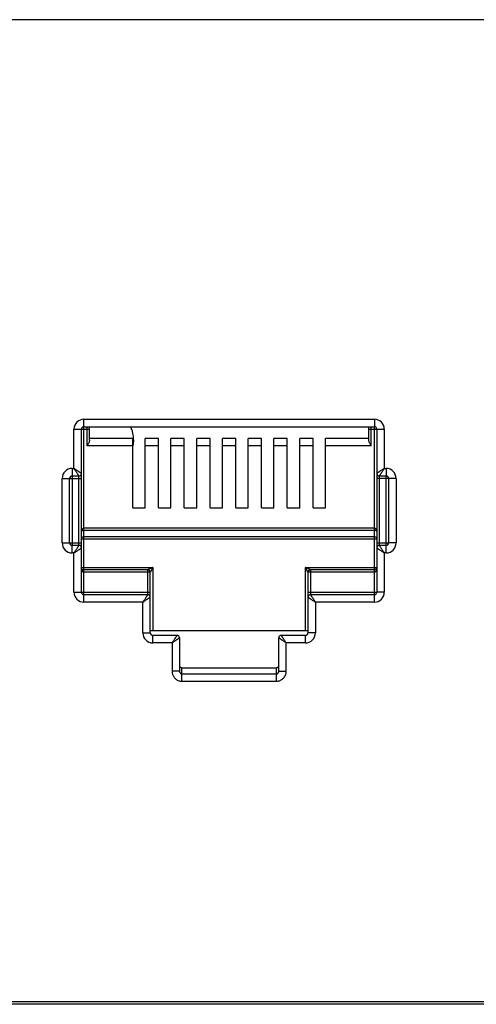
# Model space of a CAD drawing. Extents: x -1233.5 to -1173.2, y 411.4 to 458.
# Drawn here: x -1221.4 to -1221.1, y 444.3 to 444.9 of the extents above; entities that cross this region are included whole.
import ezdxf

# ---------------------------------------------------------------- set-up
doc = ezdxf.new("R2010")
doc.units = 0
doc.layers.get('0').update_dxf_attribs({"linetype": 'CONTINUOUS'})

# ---------------------------------------------------------------- blocks, each defined once
blk = doc.blocks.new('G5-PACHPANNEL-24-PORTAS')
at = {"linetype": 'Continuous'}
for p, q in [((0.2291667048048112, 0.0443309826222276), (-0.2291667048048112, 0.0443309826222276)), ((0.1972443320933053, 0.0263424736841671), (0.2103352131002794, 0.0263424736841671)), ((0.1972443320933053, 0.0195770587822608), (0.1972443320933053, 0.0263424736841671)), ((0.2103352131002794, 0.0263424736841671), (0.2103352131002794, 0.0260068100685658)), ((0.1967967806058368, 0.0258949221966987), (0.1971324442215518, 0.0258949221966987)), ((0.1967967806058368, 0.0241270938214484), (0.1967967806058368, 0.0258949221966987)), ((0.1971324442215518, 0.0239033180777142), (0.1971324442215518, 0.0258949221966987)), ((0.1971474343540649, 0.0258949221966987), (0.1974960798047505, 0.0258949221966987)), ((0.1972443320933053, 0.0260068100685658), (0.2103352131002794, 0.0260068100685658)), ((0.197384191932997, 0.025143675057052), (0.197384191932997, 0.0260020536437651)), ((0.1974960798047505, 0.0253938639443732), (0.1974960798047505, 0.0260068100685658)), ((0.2100862625852642, 0.0253938639443732), (0.2100862625852642, 0.0260068100685658)), ((0.2100862625852642, 0.0258949221966987), (0.2107827645872931, 0.0258949221966987)), ((0.2101981504570176, 0.025143675057052), (0.2101981504570176, 0.0260010048766617)), ((0.2103352131002794, 0.0181075263157027), (0.2103352131002794, 0.0259925258941394)), ((0.2104471009720328, 0.0258949221966987), (0.2104471009720328, 0.0205561866135895)), ((0.2107827645872931, 0.0258949221966987), (0.2107827645872931, 0.0241270938214484)), ((0.1994485231689396, 0.0254793386726533), (0.1974960798047505, 0.0254793386726533)), ((0.1994485231689396, 0.0223464782607152), (0.1994485231689396, 0.0254793386726533)), ((0.2006089602396059, 0.0254793386726533), (0.2000079625281614, 0.0254793386726533)), ((0.2000079625281614, 0.0223464782607152), (0.2000079625281614, 0.0254793386726533)), ((0.2006089602396059, 0.0223464782607152), (0.2006089602396059, 0.0254793386726533)), ((0.2017693973107271, 0.0254793386726533), (0.2011683995988278, 0.0254793386726533)), ((0.2011683995988278, 0.0223464782607152), (0.2011683995988278, 0.0254793386726533)), ((0.2017693973107271, 0.0223464782607152), (0.2017693973107271, 0.0254793386726533)), ((0.2029298343818482, 0.0254793386726533), (0.2023288366699489, 0.0254793386726533)), ((0.2023288366699489, 0.0223464782607152), (0.2023288366699489, 0.0254793386726533)), ((0.2029298343818482, 0.0223464782607152), (0.2029298343818482, 0.0254793386726533)), ((0.2040902714525146, 0.0254793386726533), (0.2034892737410701, 0.0254793386726533)), ((0.2034892737410701, 0.0223464782607152), (0.2034892737410701, 0.0254793386726533)), ((0.2040902714525146, 0.0223464782607152), (0.2040902714525146, 0.0254793386726533)), ((0.2052507085236357, 0.0254793386726533), (0.2046497108117364, 0.0254793386726533)), ((0.2046497108117364, 0.0223464782607152), (0.2046497108117364, 0.0254793386726533)), ((0.2052507085236357, 0.0223464782607152), (0.2052507085236357, 0.0254793386726533)), ((0.2064111455943021, 0.0254793386726533), (0.2058101478828576, 0.0254793386726533)), ((0.2058101478828576, 0.0223464782607152), (0.2058101478828576, 0.0254793386726533)), ((0.2064111455943021, 0.0223464782607152), (0.2064111455943021, 0.0254793386726533)), ((0.2075715826654232, 0.0254793386726533), (0.2069705849535239, 0.0254793386726533)), ((0.2069705849535239, 0.0223464782607152), (0.2069705849535239, 0.0254793386726533)), ((0.2075715826654232, 0.0223464782607152), (0.2075715826654232, 0.0254793386726533)), ((0.2100862625852642, 0.0254793386726533), (0.2081310220246451, 0.0254793386726533)), ((0.2081310220246451, 0.0223464782607152), (0.2081310220246451, 0.0254793386726533)), ((0.1994485231689396, 0.025143675057052), (0.197384191932997, 0.025143675057052)), ((0.2006089602396059, 0.025143675057052), (0.2000079625281614, 0.025143675057052)), ((0.2017693973107271, 0.025143675057052), (0.2011683995988278, 0.025143675057052)), ((0.2029298343818482, 0.025143675057052), (0.2023288366699489, 0.025143675057052)), ((0.2040902714525146, 0.025143675057052), (0.2034892737410701, 0.025143675057052)), ((0.2052507085236357, 0.025143675057052), (0.2046497108117364, 0.025143675057052)), ((0.2064111455943021, 0.025143675057052), (0.2058101478828576, 0.025143675057052)), ((0.2075715826654232, 0.025143675057052), (0.2069705849535239, 0.025143675057052)), ((0.2101981504570176, 0.025143675057052), (0.2081310220246451, 0.025143675057052)), ((0.1967128647020217, 0.0241270938214484), (0.1967967806058368, 0.0241270938214484)), ((0.1967128647020217, 0.0241270938214484), (0.1967128647020217, 0.0206739323972443)), ((0.2107827645872931, 0.0241270938214484), (0.2108666804915629, 0.0241270938214484)), ((0.2108666804915629, 0.0241270938214484), (0.2108666804915629, 0.0237914302058471)), ((0.1962653132145533, 0.02367954233398), (0.1966009768302683, 0.02367954233398)), ((0.1962653132145533, 0.0207704576657761), (0.1962653132145533, 0.02367954233398)), ((0.1966009768302683, 0.0207704576657761), (0.1966009768302683, 0.02367954233398)), ((0.1966163394331488, 0.02367954233398), (0.1971324442215518, 0.02367954233398)), ((0.1967128647020217, 0.0237914302058471), (0.1970205563493437, 0.0237914302058471)), ((0.1970205563493437, 0.0206748855215437), (0.1970205563493437, 0.0237866737811601)), ((0.1971324442215518, 0.0185550778031711), (0.1971324442215518, 0.0238938133861666)), ((0.2113142319790313, 0.02367954233398), (0.2104471009720328, 0.02367954233398)), ((0.2105589888437862, 0.0237914302058471), (0.2108666804915629, 0.0237914302058471)), ((0.2105589888437862, 0.023775114478326), (0.2105589888437862, 0.0206633262187097)), ((0.2108666804915629, 0.0203229061784214), (0.2108666804915629, 0.0237760676027392)), ((0.2109785683633163, 0.02367954233398), (0.2109785683633163, 0.0207704576657761)), ((0.2113142319790313, 0.02367954233398), (0.2113142319790313, 0.0207704576657761)), ((0.1994485231689396, 0.0223464782607152), (0.2000079625281614, 0.0223464782607152)), ((0.2006089602396059, 0.0223464782607152), (0.2011683995988278, 0.0223464782607152)), ((0.2017693973107271, 0.0223464782607152), (0.2023288366699489, 0.0223464782607152)), ((0.2029298343818482, 0.0223464782607152), (0.2034892737410701, 0.0223464782607152)), ((0.2040902714525146, 0.0223464782607152), (0.2046497108117364, 0.0223464782607152)), ((0.2052507085236357, 0.0223464782607152), (0.2058101478828576, 0.0223464782607152)), ((0.2064111455943021, 0.0223464782607152), (0.2069705849535239, 0.0223464782607152)), ((0.2075715826654232, 0.0223464782607152), (0.2081310220246451, 0.0223464782607152)), ((0.2103352131002794, 0.0214372418195126), (0.1972443320933053, 0.0214372418195126)), ((0.2103352131002794, 0.0213344006381249), (0.1972443320933053, 0.0213344006381249)), ((0.1971324442215518, 0.0209540213382979), (0.2104471009720328, 0.0209540213382979)), ((0.1972443320933053, 0.021056862519572), (0.2103352131002794, 0.021056862519572)), ((0.1962653132145533, 0.0207704576657761), (0.1971324442215518, 0.0207704576657761)), ((0.1970205563493437, 0.0206585697940227), (0.1967128647020217, 0.0206585697940227)), ((0.1967128647020217, 0.0203229061784214), (0.1967128647020217, 0.0206585697940227)), ((0.2104471009720328, 0.0207704576657761), (0.2109632057599811, 0.0207704576657761)), ((0.2104471009720328, 0.0205466819221556), (0.2104471009720328, 0.0185550778031711)), ((0.2108666804915629, 0.0206585697940227), (0.2105589888437862, 0.0206585697940227)), ((0.2113142319790313, 0.0207704576657761), (0.2109785683633163, 0.0207704576657761)), ((0.1967967806058368, 0.0203229061784214), (0.1967128647020217, 0.0203229061784214)), ((0.1967967806058368, 0.0185550778031711), (0.1967967806058368, 0.0203229061784214)), ((0.2108666804915629, 0.0203229061784214), (0.2107827645872931, 0.0203229061784214)), ((0.2107827645872931, 0.0203229061784214), (0.2107827645872931, 0.0185550778031711)), ((0.1971324442215518, 0.0196739565216149), (0.2003492205371913, 0.0196739565216149)), ((0.2001254447936844, 0.0195620686498614), (0.1972443320933053, 0.0195620686498614)), ((0.1972443320933053, 0.0184585525345256), (0.1972443320960337, 0.0195620686498614)), ((0.2001254447936844, 0.0184595056588251), (0.2001254447936844, 0.0195620686498614)), ((0.2003492205371913, 0.0196739565216149), (0.2003492205371913, 0.0168320045765995)), ((0.2072303246563933, 0.0196739565216149), (0.2104328167974927, 0.0196739565216149)), ((0.2072303246563933, 0.0168320045765995), (0.2072303246563933, 0.0196739565216149)), ((0.2103352131002794, 0.0195620686498614), (0.2074541003999002, 0.0195620686498614)), ((0.2074541003999002, 0.0195620686498614), (0.2074541003999002, 0.018447946355991)), ((0.2002373326654379, 0.0194501807779943), (0.1972443320933053, 0.0194501807779943)), ((0.2002373326654379, 0.0167201167047324), (0.2002373326654379, 0.0194501807779943)), ((0.2103352131002794, 0.0194501807779943), (0.2073422125281468, 0.0194501807779943)), ((0.2073422125281468, 0.0194501807779943), (0.2073422125281468, 0.0183408067509845)), ((0.1967967806058368, 0.0185550778031711), (0.2002373326654379, 0.0185550778031711)), ((0.2001254447936844, 0.018443189931304), (0.1972443320933053, 0.018443189931304)), ((0.1972443320933053, 0.0181075263157027), (0.1972443320933053, 0.018443189931304)), ((0.2073422125281468, 0.0185550778031711), (0.2104317383686975, 0.0185550778031711)), ((0.2073422125281468, 0.0183313020594369), (0.2073422125281468, 0.0167201167047324)), ((0.2103352131002794, 0.018443189931304), (0.2074541003999002, 0.018443189931304)), ((0.2107827645872931, 0.0185550778031711), (0.2104471009720328, 0.0185550778031711)), ((0.1999016690497228, 0.0181075263157027), (0.1972443320933053, 0.0181075263157027)), ((0.1999016690497228, 0.0167201167047324), (0.1999016690497228, 0.0181075263157027)), ((0.2103352131002794, 0.0181075263157027), (0.207677876143407, 0.0181075263157027)), ((0.207677876143407, 0.0181075263157027), (0.207677876143407, 0.0167201167047324)), ((0.1999016690497228, 0.0167201167047324), (0.2002373326654379, 0.0167201167047324)), ((0.2002373326654379, 0.0168320045765995), (0.2073422125281468, 0.0168320045765995)), ((0.2014401272876967, 0.0166082288328653), (0.2003492205371913, 0.0166082288328653)), ((0.2003492205371913, 0.0162725652173776), (0.2003492205371913, 0.0166082288328653)), ((0.2015520151594501, 0.0164963409609982), (0.2015520151594501, 0.0150037579006721)), ((0.2060275300336798, 0.0150037579006721), (0.2060275300336798, 0.0164963409609982)), ((0.2072303246563933, 0.0166082288328653), (0.2061394179054332, 0.0166082288328653)), ((0.2072303246563933, 0.0162725652173776), (0.2072303246563933, 0.0166082288328653)), ((0.207677876143407, 0.0167201167047324), (0.2073422125281468, 0.0167201167047324)), ((0.2012163515441898, 0.0162725652173776), (0.2003492205371913, 0.0162725652173776)), ((0.2012163515441898, 0.0162725652173776), (0.2012163515441898, 0.0150037579006721)), ((0.2072303246563933, 0.0162725652173776), (0.2063631936493948, 0.0162725652173776)), ((0.2063631936493948, 0.0150037579006721), (0.2063631936493948, 0.0162725652173776)), ((0.2016639030243823, 0.0151536864988202), (0.2059156421632906, 0.0151536864988202)), ((0.2016639030316583, 0.0145462078468199), (0.2016639030316583, 0.0151536864988202)), ((0.2059156421619264, 0.0151536864988202), (0.2059156421619264, 0.0145462078468199)), ((0.2015520151594501, 0.0150037579006721), (0.2012163515441898, 0.0150037579006721)), ((0.2016639030316583, 0.0148745364070919), (0.2059156421619264, 0.0148745364070919)), ((0.2060275300336798, 0.0150037579006721), (0.2063631936493948, 0.0150037579006721)), ((0.2016639030316583, 0.0145462078468199), (0.2059156421619264, 0.0145462078468199)), ((0.2415760869557744, 0), (-0.2415760869557744, 0)), ((-0.2291667048048112, 0.0001190173776422), (0.2291667048048112, 0.0001190173776422))]:
    blk.add_line(p, q, dxfattribs=at)
for centre, radius, start, end in [((0.1972443320933053, 0.0258949221966987), 0.0004475506722725, 90, 180), ((0.2103352131002794, 0.0258949221966987), 0.0004475501207399, 0, 90), ((0.1972443320933053, 0.0258949221966987), 0.0001118878718532, 90, 180), ((0.1980661485122255, 0.0254014966818659), 0.0014209759725361, 349.3448937459453, 25.54083999995597), ((0.2103352131002794, 0.0258949221966987), 0.0001118878718532, 0, 90), ((0.1967128647020217, 0.02367954233398), 0.0004475506722725, 90, 180), ((0.2108666804915629, 0.02367954233398), 0.0004475506722725, 0, 90), ((0.1967128647020217, 0.02367954233398), 0.0001118878718532, 90, 180), ((0.1970205562988667, 0.0239033181283048), 0.0001118878466412, 270.0000258791017, 359.9999741207222), ((0.2105589888437862, 0.0239033180777142), 0.0001118878718532, 180, 270), ((0.2108666804915629, 0.02367954233398), 0.0001118878718532, 5.2305621e-09, 90), ((0.1967128647020217, 0.0207704576657761), 0.0004475506722725, 180, 270), ((0.1967128647020217, 0.0207704576657761), 0.0001118878718532, 180, 270), ((0.1970205563493437, 0.0205466819221556), 0.0001118878718532, 0, 90), ((0.2105589888942632, 0.020546681871565), 0.0001118878466412, 90.00002587910171, 179.9999741207224), ((0.2108666804915629, 0.0207704576657761), 0.0004475506722725, 270, 0), ((0.2108666804915629, 0.0207704576657761), 0.0001118878718532, 270, 0), ((0.1972443320933053, 0.0196739565216149), 0.0001118878718532, 229.1907800447636, 270), ((0.2001254447936844, 0.0194501807779943), 0.0001118878718532, 0, 90), ((0.2074541003999002, 0.0194501807779943), 0.0001118878718532, 90, 180), ((0.2103352131002794, 0.0196739565216149), 0.0001118878718532, 270, 0), ((0.1972443320933053, 0.0185550778031711), 0.0004475506722725, 180, 270), ((0.1972443320933053, 0.0185550778031711), 0.0001118878718532, 180.0000000052305, 270), ((0.2001254447936844, 0.0183313020594369), 0.0001118878718532, 0, 90), ((0.2074541004503771, 0.0183313020088463), 0.0001118878466412, 90.00002587910171, 179.9999741207224), ((0.2103352131002794, 0.0185550778031711), 0.0004475506722725, 270, 0), ((0.2103352131002794, 0.0185550778031711), 0.0001118878718532, 270, 0), ((0.2003492205371913, 0.0167201167047324), 0.0004475506722725, 180, 270), ((0.2003492205371913, 0.0167201167047324), 0.0001118878718532, 180, 270), ((0.2014401269493646, 0.0164963406226662), 0.0001118877026788, 0.0001732819375445, 89.99982672102622), ((0.2061394179054332, 0.0164963409609982), 0.0001118878718532, 90, 180), ((0.2072303246563933, 0.0167201167047324), 0.0004475506722725, 270, 0), ((0.2072303246563933, 0.0167201167047324), 0.0001118878718532, 270, 0)]:
    blk.add_arc(centre, radius, start, end, dxfattribs=at)
for points, start_tangent, end_tangent in [([(0.1974867692556472, 0.0253451661346844), (0.1974621653303075, 0.0252859503684704), (0.1974264847763152, 0.0252178631393463), (0.197384191932997, 0.025143675057052)], (-0.3128892808531786, -0.9497896071905508), (-0.4999999997596344, -0.8660254039232137)), ([(0.1974960798047505, 0.0253938639443732), (0.1974867692556472, 0.0253451661346844)], (0, -1), (-0.3128892800860522, -0.9497896074432652)), ([(0.2101981504570176, 0.025143675057052), (0.2101560138244167, 0.0252175817562375), (0.2101201829086676, 0.0252859382237603), (0.2100955606206298, 0.0253452044175902), (0.2100862625852642, 0.0253938639443732)], (-0.5000000000155344, 0.86602540377547), (0, 1)), ([(0.197090719694188, 0.0239311344689668), (0.1970654335477775, 0.0239479926166268), (0.1970345299250766, 0.0239685956908034), (0.1969990618545125, 0.0239922408668463), (0.1969590827047796, 0.0240188941211272), (0.1969130117900022, 0.0240496063394176), (0.196859260466681, 0.0240854410179736), (0.1967967806058368, 0.0241270938214484)], (-0.8320462200313155, 0.5547063076363923), (-0.8315181036549324, 0.555497653725113)), ([(0.1969927396835374, 0.0238331546912605), (0.1969758825489407, 0.0238584410602698), (0.1969552800396741, 0.0238893449345596), (0.1969316345744119, 0.0239248130023953), (0.1969049810936667, 0.0239647921249571), (0.1968742683925484, 0.0240108628165672), (0.1968384334732036, 0.0240646140010767), (0.1967967806058368, 0.0241270938214484)], (-0.5546861911802456, 0.83205963086425), (-0.5554976536989562, 0.8315181036724064)), ([(0.2107827645872931, 0.0241270938214484), (0.2107306586785853, 0.0240923569809866), (0.2106809642418739, 0.0240592264378847), (0.2106348189440723, 0.0240284639619404), (0.210593102785424, 0.0240006529372749), (0.210556443965288, 0.0239762140234916), (0.2105249900678245, 0.0239552448541645), (0.2104978110946831, 0.0239371257533776), (0.2104755954314896, 0.0239223150279031), (0.2104595144214727, 0.023911593393791), (0.2104500985878985, 0.0239053162382561)], (-0.8317532505691287, -0.5551455036003518), (-0.832073907113487, -0.5546647754282726)), ([(0.2107827645872931, 0.0241270938214484), (0.2107480277459217, 0.0240749879130817), (0.2107148972077084, 0.0240252934742102), (0.2106841346590045, 0.023979148215517), (0.2106563235461181, 0.0239374320913157), (0.2106318844257657, 0.0239007733320023), (0.2106109151018245, 0.0238693194469306), (0.2105927956768028, 0.0238421404884548), (0.2105779849775899, 0.0238199247544344), (0.2105672641523597, 0.0238038436556281), (0.210560987255576, 0.0237944280171405)], (-0.5551455036782454, -0.8317532505171393), (-0.5546789237021199, -0.8320644756271344)), ([(0.1970205563493437, 0.0237914302058471), (0.1970141145097841, 0.0238010917159954), (0.1970054523922044, 0.023814084919195), (0.1969927396835374, 0.0238331546912605)], (-0.554784006488717, 0.8319944147314495), (-0.5546861903424155, 0.832059631422783)), ([(0.1971324442215518, 0.0239033180777142), (0.1971227827352777, 0.0239097605424377), (0.1971097894888771, 0.023918421811004), (0.197090719694188, 0.0239311344689668)], (-0.8319234000993944, 0.5548904904276726), (-0.8320462195488539, 0.554706308360073)), ([(0.2104500985878985, 0.0239053162382561), (0.2104471009720328, 0.0239033180777142)], (-0.8320739167662683, -0.5546647609477648), (-0.8320911739451283, -0.5546388719181321)), ([(0.210560987255576, 0.0237944280171405), (0.2105589888437862, 0.0237914302058471)], (-0.5546789254933966, -0.8320644744330159), (-0.5546717205002503, -0.8320692774506774)), ([(0.1972443320933053, 0.0214372418195126), (0.1972219169301752, 0.0214342369657743), (0.1971998297935897, 0.0214250667581837), (0.1971792341128093, 0.0214097050868531), (0.1971608134499547, 0.0213878826095879), (0.1971458873886149, 0.0213598129334969), (0.1971360396887576, 0.0213267881813408), (0.1971324442215518, 0.0212896849538993)], (-0.9999998832334076, 0.0004832526994269), (-0.0004430390205974001, -0.9999999018582084)), ([(0.1972443320933053, 0.0213344006381249), (0.1972219143644906, 0.0213334950274202), (0.1971998280700973, 0.0213307099501208), (0.1971792372155505, 0.021326053648977), (0.1971608172516426, 0.0213194440545976), (0.1971458881598664, 0.0213109371990186), (0.1971360397587887, 0.0213009309392192), (0.1971324442215518, 0.0212896849538993)], (-0.9999999994442911, -3.333793637830001e-05), (-0.0014811953936146, -0.9999989030295012)), ([(0.2104471009720328, 0.0212896849538993), (0.2104447395813622, 0.0213198390758862), (0.2104384751060024, 0.0213464986163672), (0.2104292429730776, 0.0213696584906984), (0.2104174645824059, 0.0213897215306815), (0.2104033406781127, 0.0214067364657922), (0.2103872202619641, 0.021420330551905), (0.2103697493189429, 0.0214300347682865), (0.2103519607048838, 0.0214355804027946), (0.2103352131002794, 0.0214372418195126)], (-0.0002678594026502001, 0.9999999641256696), (-0.9999999714621858, -0.0002389050604256)), ([(0.2104471009720328, 0.0212896849538993), (0.2104447395568059, 0.021298823811776), (0.2104384748658958, 0.0213069021077672), (0.2104292421618084, 0.021313921002502), (0.2104174635956042, 0.0213199995660034), (0.2104033405335031, 0.0213251554172302), (0.2103872212892384, 0.0213292762697393), (0.2103697486541023, 0.0213322187778431), (0.210351959988202, 0.0213338980491926), (0.2103352131002794, 0.0213344006381249)], (-0.0008920384876682, 0.9999996021335891), (-0.9999999998828576, 1.53063684833e-05)), ([(0.1971324442215518, 0.0209540213382979), (0.1971476087255723, 0.0210057185357755), (0.1971889791839203, 0.0210433958518479), (0.1972443320933053, 0.021056862519572)], (0, 1), (1, 0)), ([(0.2103352131002794, 0.021056862519572), (0.2103913596029088, 0.0210429766581228), (0.2104323776866295, 0.0210050147475158), (0.2104471009720328, 0.0209540213382979)], (1, 0), (0, -1)), ([(0.1967967806058368, 0.0203229061784214), (0.1968315174472082, 0.0203750120867881), (0.1968646479858762, 0.0204247065257732), (0.1968954105345801, 0.0204708517842391), (0.1969232216474665, 0.0205125679085541), (0.1969476607678189, 0.0205492266677538), (0.1969686300917601, 0.0205806805529392), (0.1969867495163271, 0.020607859511415), (0.1970015602155399, 0.0206300752453217), (0.1970122810407702, 0.0206461563442417), (0.1970185579380086, 0.0206555719826156)], (0.5551455036782454, 0.8317532505171393), (0.5546789237021199, 0.8320644756271344)), ([(0.1967967806058368, 0.0203229061784214), (0.1968488865149993, 0.0203576430188832), (0.196898580951256, 0.0203907735618714), (0.1969447262495123, 0.0204215360379294), (0.1969864424077059, 0.0204493470625948), (0.1970231012282966, 0.0204737859762645), (0.1970545551253053, 0.0204947551457053), (0.1970817340989015, 0.0205128742464922), (0.1971039497616402, 0.0205276849720804), (0.1971200307721119, 0.0205384066060788), (0.1971294466052313, 0.0205446837615)], (0.8317532505691287, 0.5551455036003518), (0.832073907113487, 0.5546647754282726)), ([(0.1970185579380086, 0.0206555719826156), (0.1970205563493437, 0.0206585697940227)], (0.5546789254933966, 0.8320644744330159), (0.5546717205002503, 0.8320692774506774)), ([(0.1971294466052313, 0.0205446837615), (0.1971324442215518, 0.0205466819221556)], (0.8320739167662683, 0.5546647609477648), (0.8320911739451283, 0.5546388719181321)), ([(0.2104471009720328, 0.0205466819221556), (0.2104567624583069, 0.0205402394574321), (0.2104697557047075, 0.0205315781888658), (0.2104888254989419, 0.020518865530903)], (0.8319234000993944, -0.5548904904276726), (0.8320462195488539, -0.554706308360073)), ([(0.2104888254989419, 0.020518865530903), (0.2105141116458071, 0.0205020073832429), (0.2105450152680532, 0.0204814043090664), (0.2105804833386173, 0.0204577591329098), (0.2106204624888051, 0.0204311058787425), (0.2106665334035824, 0.0204003936604522), (0.2107202847264489, 0.0203645589817825), (0.2107827645872931, 0.0203229061784214)], (0.8320462200313155, -0.5547063076363923), (0.8315181036549324, -0.555497653725113)), ([(0.2105589888437862, 0.0206585697940227), (0.2105654306833458, 0.0206489082838743), (0.2105740928009254, 0.0206359150806748), (0.2105868055100473, 0.020616845308723)], (0.554784006488717, -0.8319944147314495), (0.5546861903424155, -0.832059631422783)), ([(0.2105868055100473, 0.020616845308723), (0.2106036626446439, 0.0205915589396), (0.2106242651534558, 0.0205606550651965), (0.210647910618718, 0.0205251869974745), (0.2106745640994632, 0.0204852078749127), (0.2107052768005815, 0.0204391371833026), (0.2107411117199263, 0.0203853859986794), (0.2107827645872931, 0.0203229061784214)], (0.5546861911802456, -0.83205963086425), (0.5554976536989562, -0.8315181036724064)), ([(0.1972443320933053, 0.0194501807779943), (0.1972251515230709, 0.0194534911609026), (0.1972090967710756, 0.0194615652950461), (0.1971952251456059, 0.0194728854636424), (0.1971826876942941, 0.0194872080014648), (0.197171211119894, 0.0195045803172889), (0.1971607747741473, 0.0195251353474078), (0.197151561082137, 0.0195488591033382), (0.1971438172354283, 0.0195756591814416), (0.1971378163761983, 0.0196054501823255), (0.1971338811858914, 0.0196382084377547)], (-0.9999999891679152, 0.0001471875315402), (-0.0806342330797339, 0.9967437586740351)), ([(0.2003492205371913, 0.0196739565216149), (0.2003179338898917, 0.0196583129976489), (0.2002903348334257, 0.0196445135487693), (0.2002659392383066, 0.0196323157230154), (0.2002441810668643, 0.019621436844659), (0.2002244851805699, 0.0196115891026239), (0.2002063039958557, 0.0196024988073305), (0.2001891490622256, 0.0195939217769592), (0.2001729849203002, 0.0195858401121996), (0.2001582105158377, 0.019578452648716), (0.2001453479101656, 0.0195720197835954), (0.2001349879874397, 0.0195668376586582), (0.2001280046974898, 0.0195633471223573)], (-0.8945727081740154, -0.4469224427014248), (-0.8945864131586801, -0.4468950093611329)), ([(0.2003492205371913, 0.0196739565216149), (0.2003335770009471, 0.0196426698809091), (0.2003197775006811, 0.0196150708520691), (0.2003075795742006, 0.0195906753182271), (0.20029670058193, 0.0195689172297762), (0.2002868526824386, 0.0195492214812703), (0.2002777622024041, 0.0195310405044893), (0.2002691849352232, 0.0195138859249937), (0.2002611031880406, 0.0194977221423187), (0.200253716154748, 0.0194829474437484), (0.2002472842150382, 0.0194700826995131), (0.2002421024121759, 0.0194597195713868), (0.2002386132035099, 0.0194527417083919)], (-0.4469224424632082, -0.8945727082930265), (-0.4472375049832965, -0.8944152358587792)), ([(0.2072680084911553, 0.0196551141336841), (0.2072303246563933, 0.0196739565216149)], (-0.8943713828252388, 0.4473251944427794), (-0.8946393064301018, 0.4467891128824274)), ([(0.2072491670928684, 0.0196362727131145), (0.2072303246563933, 0.0196739565216149)], (-0.4473245402893129, 0.894371710003707), (-0.4467891128622603, 0.8946393064401735)), ([(0.2073164137364074, 0.0195017785719074), (0.2073063178422672, 0.01952197129458), (0.2072946321309246, 0.019545343110849), (0.2072812841493032, 0.0195720393868442), (0.2072661574670747, 0.0196022919889174), (0.2072491670928684, 0.0196362727131145)], (-0.4488850763364795, 0.8935894964928769), (-0.4473245416559327, 0.8943717093201853)), ([(0.2074025043548318, 0.019587868870417), (0.2073823114733386, 0.019597965048888), (0.2073589390311099, 0.0196096503383387), (0.2073322422620549, 0.0196229977758549), (0.2073019893268793, 0.0196381239585435), (0.2072680084911553, 0.0196551141336841)], (-0.8944173101270546, 0.447233356699927), (-0.8943713828264002, 0.4473251944404569)), ([(0.2074541003999002, 0.0195620686498614), (0.2074438251788706, 0.0195672032442644), (0.2074332537372356, 0.0195724905782981), (0.2074194875513058, 0.0195793759642129), (0.2074025043548318, 0.019587868870417)], (-0.8946703384460883, 0.4467269697530717), (-0.8944173098650852, 0.4472333572238369)), ([(0.2104471009720328, 0.0196739565216149), (0.2104456883603234, 0.0196385106427215), (0.210441786766296, 0.0196058115270717), (0.2104358543710987, 0.0195761777748658), (0.2104282394298025, 0.0195496196331533), (0.2104190598606692, 0.019525787885641), (0.2104082346500036, 0.0195044092378112), (0.2103958609791334, 0.0194859080747847), (0.2103821998293824, 0.0194708693862822), (0.2103675569369443, 0.0194597329824546), (0.2103520077857865, 0.0194527148568113), (0.2103517313166776, 0.0194526319354509)], (-3.95965742375e-05, -0.9999999992160556), (-0.9585273490520942, -0.2850005633663993)), ([(0.2073422125281468, 0.0194501807779943), (0.2073370770008296, 0.0194604511724492), (0.2073317897607012, 0.0194710251171273), (0.2073249054069493, 0.0194847939682177), (0.2073164137364074, 0.0195017785719074)], (0.195769220934557, -0.980649994715075), (-0.4488850759981693, 0.8935894966628233)), ([(0.2103517313166776, 0.0194526319354509), (0.2103352131002794, 0.0194501807779943)], (-0.9585273475676094, -0.2850005683590887), (-0.9999999037755236, -0.000438690031372)), ([(0.1999016690497228, 0.0181075263157027), (0.1999364058910942, 0.0181596322240694), (0.1999695364297622, 0.0182093266630545), (0.2000002989784662, 0.0182554719216341), (0.2000281100913526, 0.0182971880458354), (0.2000525492117049, 0.0183338468051488), (0.2000735185356461, 0.0183653006902205), (0.2000916379602131, 0.0183924796486963), (0.2001064486594259, 0.018414695382603), (0.2001171694846562, 0.018430776481523), (0.2001234463818946, 0.0184401921200106)], (0.5551455036782454, 0.8317532505171393), (0.5546789237021199, 0.8320644756271344)), ([(0.1999016690497228, 0.0181075263157027), (0.1999537749588853, 0.0181422631561645), (0.200003469395142, 0.0181753936992664), (0.2000496146933983, 0.0182061561752107), (0.2000913308515919, 0.0182339671998761), (0.2001279896721826, 0.0182584061136595), (0.2001594435691913, 0.0182793752829866), (0.2001866225427875, 0.0182974943837735), (0.2002088382055263, 0.0183123051093617), (0.2002249192159979, 0.0183230267433601), (0.2002343350491174, 0.0183293038987813)], (0.8317532505691287, 0.5551455036003518), (0.832073907113487, 0.5546647754282726)), ([(0.2001234463818946, 0.0184401921200106), (0.2001254447936844, 0.018443189931304)], (0.5546789254933966, 0.8320644744330159), (0.5546717205002503, 0.8320692774506774)), ([(0.2002343350491174, 0.0183293038987813), (0.2002373326654379, 0.0183313020594369)], (0.8320739167662683, 0.5546647609477648), (0.8320911739451283, 0.5546388719181321)), ([(0.2073422125281468, 0.0183313020594369), (0.2073518740144209, 0.0183248595947134), (0.2073648672608215, 0.0183161983261471), (0.2073839370550559, 0.018303485668298)], (0.8319234000993944, -0.5548904904276726), (0.8320462195488539, -0.554706308360073)), ([(0.2073839370550559, 0.018303485668298), (0.2074092232019211, 0.0182866275205242), (0.2074401268241672, 0.0182660244463477), (0.2074755948947313, 0.0182423792701911), (0.207515574044919, 0.0182157260160239)], (0.8320462200254598, -0.5547063076451756), (0.8320632944089885, -0.554680695623402)), ([(0.2074541003999002, 0.018443189931304), (0.2074605422394597, 0.0184335284211557), (0.2074692043570394, 0.0184205352179561), (0.2074819170661613, 0.018401465446118)], (0.554784006488717, -0.8319944147314495), (0.5546861903424155, -0.832059631422783)), ([(0.2074819170661613, 0.018401465446118), (0.2074987742007579, 0.0183761790768813), (0.2075193767095698, 0.0183452752025915), (0.207543022174832, 0.0183098071347558), (0.2075696756555772, 0.018269828012194), (0.2076003883566955, 0.0182237573205839), (0.2076362232760402, 0.0181700061360743), (0.207677876143407, 0.0181075263157027)], (0.5546861911802456, -0.83205963086425), (0.5554976536989562, -0.8315181036724064)), ([(0.207515574044919, 0.0182157260160239), (0.2075616449596964, 0.0181850137977335), (0.2076153962825629, 0.0181491791191775), (0.207677876143407, 0.0181075263157027)], (0.8320632941042466, -0.5546806960805377), (0.8315181037093871, -0.5554976536436003)), ([(0.2013263227318021, 0.0164375237777677), (0.2012952587956533, 0.0163909253718657), (0.2012586256596478, 0.0163359772345757), (0.2012163515441898, 0.0162725652173776)], (-0.5546819565475598, -0.8320624538341885), (-0.555453408242775, -0.831547660252547)), ([(0.2014122651453363, 0.016566436503922), (0.2013957473604933, 0.0165416606614599), (0.2013757298132077, 0.0165116342988085), (0.2013527845929275, 0.0164772158007054), (0.2013263227318021, 0.0164375237777677)], (-0.5547229677391377, -0.8320351128784672), (-0.5546819568942865, -0.8320624536030482)), ([(0.2015102227014722, 0.0164684796463917), (0.2014854467170153, 0.0164519621723685), (0.2014554203515217, 0.0164319443149452), (0.2014210019133316, 0.0164089987749776), (0.201381309930639, 0.0163825367484378)], (-0.8320486097322618, -0.5547027231252885), (-0.8320602421239195, -0.5546852742562077)), ([(0.2014401272876967, 0.0166082288328653), (0.2014335964468046, 0.0165984313925947), (0.2014248970972403, 0.0165853829952312), (0.2014122651453363, 0.016566436503922)], (-0.5546087222957164, -0.8321112696950528), (-0.5547229666766229, -0.8320351135868524)), ([(0.2015520151594501, 0.0164963409609982), (0.2015422177446453, 0.0164898094453747), (0.2015291693260224, 0.0164811107183596), (0.2015102227014722, 0.0164684796463917)], (-0.8320500096625191, -0.5547006232379788), (-0.832048610043731, -0.5547027226580877)), ([(0.206030041050326, 0.0164946666742481), (0.2060275300336798, 0.0164963409609982)], (-0.8320153563494447, 0.5547525996322203), (-0.8320005633689074, 0.5547747854344328)), ([(0.2063631936493948, 0.0162725652173776), (0.2063144962994556, 0.0163050297878726), (0.2062688119831364, 0.0163354866244845), (0.2062258065702736, 0.0163641560995984), (0.2061862528225902, 0.0163905256902126), (0.2061507844882726, 0.0164141712774608), (0.2061198796554891, 0.0164347746421072), (0.2060931094620173, 0.0164526215047545), (0.2060700508400259, 0.0164679938394556), (0.2060513607489156, 0.016480453578879), (0.2060379120248399, 0.0164894190210134), (0.206030041050326, 0.0164946666742481)], (-0.8317685686153112, 0.5551225524725476), (-0.8320153464433117, 0.5547526144893923)), ([(0.2061410922124196, 0.0166057176940058), (0.2061394179054332, 0.0166082288328653)], (-0.5547375641329643, 0.8320253811872721), (-0.5547617568635852, 0.832009250622629)), ([(0.2063631936493948, 0.0162725652173776), (0.2063307290886769, 0.0163212625735696), (0.2063002722993588, 0.01636694691922), (0.2062716030322917, 0.0164099524439507), (0.206245233671325, 0.0164495062823562), (0.2062215883720455, 0.0164849746911386), (0.2062009850442337, 0.0165158794696936), (0.2061831380492549, 0.016542649563462), (0.2061677652436629, 0.0165657080619894), (0.20615530488476, 0.0165843980831824), (0.2061463395748433, 0.0165978468307913), (0.2061410922124196, 0.0166057176940058)], (-0.5551225524196429, 0.83176856865062), (-0.5547375752023747, 0.8320253738069471)), ([(0.201381309930639, 0.0163825367484378), (0.2013347116439945, 0.0163514725619507), (0.2012797635493371, 0.0163148393517076), (0.2012163515441898, 0.0162725652173776)], (-0.8320602424021466, -0.554685273838851), (-0.8315476603685406, -0.5554534080691254)), ([(0.2015520151594501, 0.0152680740122833), (0.2015672813877245, 0.0152103941227324), (0.2016084301944829, 0.0151687350110024), (0.2016639030175611, 0.0151536864988202)], (0, -1), (1, 0)), ([(0.2059156421646548, 0.0151536864988202), (0.20597111499319, 0.0151687350075918), (0.2060122638040411, 0.0152103941196629), (0.2060275300336798, 0.0152680740122833)], (1, 0), (0, 1)), ([(0.2012163515441898, 0.0150037579006721), (0.2012205761939185, 0.0149410388036131), (0.2012319584691795, 0.0148839818599527), (0.2012499980651228, 0.0148297049909161), (0.2012755829023263, 0.0147762797162159), (0.2013105013256791, 0.0147230161271637), (0.2013574512357081, 0.0146702988720335), (0.2014184955301062, 0.0146211305129782), (0.2014927355676264, 0.014580996371592), (0.2015760789436172, 0.0145551055235274), (0.2016639030316583, 0.0145462078468199)], (-3.7424136679e-06, -0.9999999999929972), (0.9999999974054112, 7.20359481344e-05)), ([(0.2015520151594501, 0.0150037579006721), (0.2015530707403741, 0.0149860494518635), (0.2015559152973765, 0.0149699369712835), (0.2015604243511007, 0.0149546081314611), (0.2015668192698286, 0.0149395202976166), (0.2015755468228235, 0.0149244786699683), (0.2015872789320383, 0.0149095938522805), (0.2016025391017138, 0.0148957052613241), (0.2016211098753047, 0.0148843626159305), (0.2016419521751231, 0.014877048503422), (0.2016639030316583, 0.0148745364070919)], (-3.885030467200001e-06, -0.9999999999924534), (0.9999999977076802, 6.77099683388e-05)), ([(0.2059156421619264, 0.0148745364070919), (0.2059306902083335, 0.0148757104690276), (0.2059445437525937, 0.0148789218573029), (0.2059578452608548, 0.0148840812097433), (0.2059710288108363, 0.0148914794557413), (0.205984248547793, 0.0149016789201824), (0.2059973032110065, 0.0149154199430086), (0.206009357784751, 0.0149331622064892), (0.2060190789975422, 0.0149544898437171), (0.2060253571939938, 0.0149784139894109), (0.2060275300336798, 0.0150037579006721)], (0.9999999999892796, -4.6304502622e-06), (-3.010147100660001e-05, 0.9999999995469508)), ([(0.2059156421619264, 0.0145462078468199), (0.2059758426194094, 0.0145503666988134), (0.2060312657663417, 0.0145617412322281), (0.2060844753118545, 0.014580013808768), (0.2061372093371574, 0.0146062136108185), (0.2061900810904262, 0.014642327710817), (0.2062422823687484, 0.01469096915514), (0.2062904946919843, 0.0147537814890484), (0.2063293816895566, 0.0148292963579024), (0.2063544989086949, 0.0149140095494431), (0.2063631936493948, 0.0150037579006721)], (0.9999999999877428, -4.9511996273e-06), (-3.937387562149999e-05, 0.999999999224849))]:
    blk.add_spline(points, degree=3, dxfattribs=dict(at, start_tangent=start_tangent, end_tangent=end_tangent))

msp = doc.modelspace()

# ---------------------------------------------------------------- block references
at = {"xscale": 12, "yscale": 12, "zscale": 12}
msp.add_blockref('G5-PACHPANNEL-24-PORTAS', (-1223.70182472477, 444.3475048920404), dxfattribs=at)

doc.saveas('drawing.dxf')
